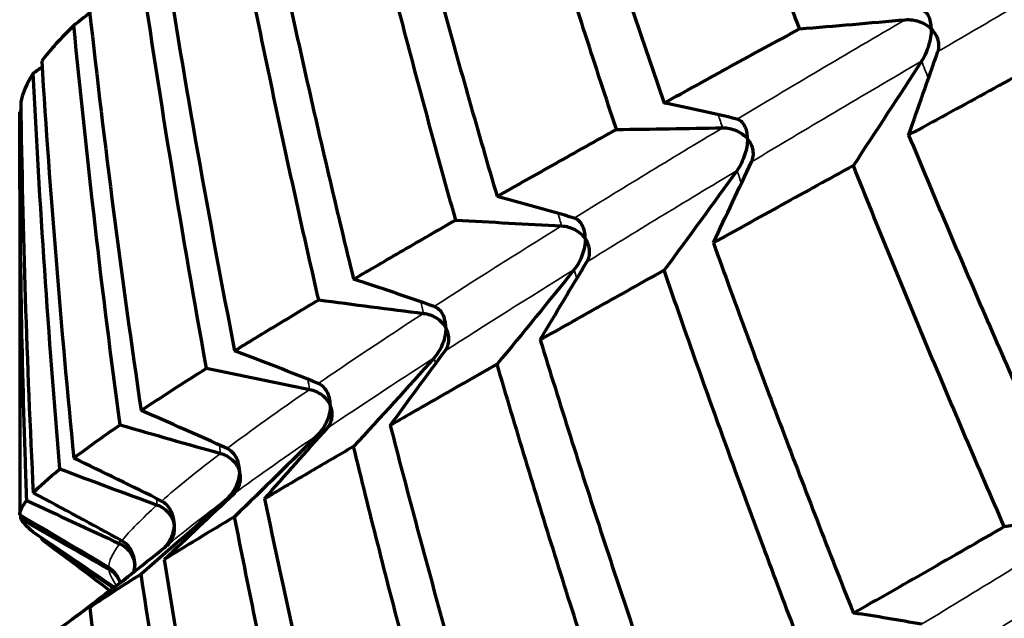
# Model space of a CAD drawing. Units: millimetres. Extents: x 277 to 851, y 83 to 670.
# Drawn here: x 536 to 540, y 105 to 107 of the extents above; entities that cross this region are included whole.
import ezdxf

# ---------------------------------------------------------------- set-up
doc = ezdxf.new("R2010")
doc.units = ezdxf.units.MM
doc.header["$LTSCALE"] = 0.75
doc.layers.add('Visible', color=7, linetype='Continuous', lineweight=70)
doc.layers.add('Visible Narrow', color=7, linetype='Continuous', lineweight=35)

msp = doc.modelspace()

# ---------------------------------------------------------------- linework, layer by layer
at = {"layer": 'Visible', "extrusion": (-1, -2.969e-13, 0)}
msp.add_line((536.3598, 106.5889), (536.3598, 105.0042), dxfattribs=at)
at = {"layer": 'Visible', "extrusion": (0, 0, -1)}
for centre, major_axis, ratio, start_param, end_param in [((550.3598, 115.8172), (13, 0), 0.819152, 0, 3.141593), ((519.4643, 113.5267), (22.9614, 4.939), 0.564974, 0.855152, 0.859186), ((588.9445, 94.4165), (-50.9861, 2.11), 0.822875, 0.241438, 0.24962), ((525.2963, 106.2464), (17.6419, 18.0713), 0.439394, 1.13805, 1.158924), ((519.513, 114.5211), (22.9645, 2.4488), 0.571507, 0.804424, 0.806647), ((519.8193, 115.5404), (-22.7363, 0.0043), 0.57369, 3.897328, 3.897621), ((587.6622, 90.541), (-51.9792, 1.0401), 0.821669, 0.347743, 0.355767), ((523.79, 106.8135), (18.8463, 16.1089), 0.469883, 1.09295, 1.114305), ((585.4705, 86.961), (-52.3178, 0.0449), 0.819288, 0.451213, 0.459185), ((522.5504, 107.506), (19.8942, 14.0204), 0.496791, 1.046551, 1.068332), ((582.4411, 83.8823), (51.9834, 0.9594), 0.815338, 3.695366, 3.703389), ((521.5714, 108.3082), (20.7831, 11.8291), 0.519912, 0.999092, 1.021213), ((578.7153, 81.3555), (51.0087, 1.7345), 0.810477, 3.793753, 3.801934), ((520.8783, 109.199), (21.4654, 9.5354), 0.539073, 0.950876, 0.973283), ((520.4488, 110.1662), (21.9523, 7.1781), 0.554127, 0.902414, 0.925012), ((574.4405, 79.5377), (49.4081, 2.3716), 0.804207, 3.889679, 3.898133), ((569.8249, 78.4729), (47.2583, 2.8269), 0.796516, 3.982486, 3.991339), ((520.2818, 111.1956), (22.229, 4.782), 0.564962, 0.861155, 0.877063)]:
    msp.add_ellipse(centre, major_axis=major_axis, ratio=ratio, start_param=start_param, end_param=end_param, dxfattribs=at)
at = {"layer": 'Visible'}
for centre, major_axis, ratio, start_param, end_param in [((546.4196, 110.1304), (-1.094, 21.2406), 0.470711, 1.695128, 1.770402), ((543.3265, 109.1771), (6.9573, 2.6355), 0.132586, 2.844051, 2.934312), ((534.2904, 147.7392), (51.0021, 0.2389), 0.804688, -1.47374, -1.465553), ((562.3568, 117.3006), (26.3208, 13.1312), 0.02434, 2.541083, 2.584096), ((547.4019, 110.4402), (0.5781, 22.2901), 0.494687, 1.748207, 1.819655), ((543.7975, 109.2748), (7.429, 2.7359), 0.130936, 2.973658, 3.060378), ((547.5307, 110.6321), (2.2646, 22.2216), 0.492264, 1.801919, 1.872641), ((524.3297, 89.0949), (18.1911, 15.5351), 0.469719, 0.329723, 0.351838), ((537.9205, 148.6966), (51.9589, 0.0295), 0.811842, -1.556171, -1.548142), ((522.5352, 89.508), (19.9139, 14.0219), 0.496593, 0.373282, 0.395047), ((541.8178, 148.9052), (52.2839, 0.0044), 0.819604, 4.640633, 4.64861), ((520.9517, 90.0407), (21.5611, 12.2607), 0.519682, 0.423573, 0.444919), ((545.7833, 148.2465), (51.9573, 0.1744), 0.826307, 4.550184, 4.558213), ((519.6022, 90.6808), (23.096, 10.2494), 0.538812, 0.480334, 0.501198), ((549.6201, 146.7941), (51.001, 0.5375), 0.832754, 4.455478, 4.463664), ((518.4804, 91.3957), (24.5123, 8.0055), 0.553834, 0.543075, 0.563366), ((553.1369, 144.6063), (49.4196, 1.1058), 0.839171, 4.355778, 4.364237), ((517.6102, 92.1778), (25.7652, 5.5334), 0.564634, 0.611251, 0.6309), ((556.1776, 141.7887), (47.2752, 1.8642), 0.845306, 4.250439, 4.259298), ((516.938, 92.9698), (26.9131, 2.8613), 0.571125, 0.684155, 0.70303), ((545.3501, 108.8323), (-2.9142, 19.3592), 0.437807, 1.700286, 1.781508), ((558.6016, 138.461), (44.59, 2.8207), 0.851327, 4.137913, 4.147324), ((516.4875, 93.7709), (-27.9166, 0.0137), 0.573258, 3.90254, 3.920548), ((561.753, 134.3855), (-43.9897, 0.0527), 0.818587, 0.956536, 0.966133), ((542.7461, 107.7573), (6.3639, 3.3325), 0.034459, 2.609398, 2.706254), ((530.4354, 146.3781), (51.9588, 0.2241), 0.811995, -1.384691, -1.376663), ((520.345, 97.1307), (-22.3253, 2.3867), 0.57132, 3.951236, 3.971912), ((565.048, 131.2088), (-44.5923, 3.085), 0.787297, 0.930135, 0.938293), ((545.9842, 109.1467), (-1.5855, 20.4285), 0.464237, 1.747648, 1.82503), ((543.0456, 107.8843), (6.6793, 3.4738), 0.035434, 2.745111, 2.837898), ((546.0095, 109.3057), (-0.1227, 20.5786), 0.468792, 1.796704, 1.873224), ((525.7452, 85.7498), (17.0216, 17.4199), 0.439271, 0.287101, 0.308866)]:
    msp.add_ellipse(centre, major_axis=major_axis, ratio=ratio, start_param=start_param, end_param=end_param, dxfattribs=at)
at = {"layer": 'Visible', "extrusion": (-5.61651e-16, 1.21833e-15, -1)}
msp.add_ellipse((555.8266, 114.2896), major_axis=(19.4675, 9.3029), ratio=0.035104, start_param=3.380978, end_param=3.43448, dxfattribs=at)
at = {"layer": 'Visible', "extrusion": (-2.1744e-17, 8.96276e-17, -1)}
msp.add_ellipse((564.9177, 118.6114), major_axis=(28.5569, 13.6224), ratio=0.028832, start_param=3.277955, end_param=3.322057, dxfattribs=at)
at = {"layer": 'Visible', "extrusion": (-1.07638e-15, 2.31136e-15, -1)}
msp.add_ellipse((559.1203, 115.9359), major_axis=(22.7579, 10.9443), ratio=0.031737, start_param=3.225325, end_param=3.274816, dxfattribs=at)
at = {"layer": 'Visible', "extrusion": (-1.0254e-15, 2.28776e-15, -1)}
msp.add_ellipse((564.9492, 118.7665), major_axis=(28.5867, 13.7745), ratio=0.028169, start_param=3.155167, end_param=3.199191, dxfattribs=at)
at = {"layer": 'Visible', "extrusion": (-1.01485e-15, -2.09243e-15, -1)}
msp.add_ellipse((553.4744, 96.2777), major_axis=(-17.1133, 8.7303), ratio=0.023441, start_param=-0.090883, end_param=-0.034289, dxfattribs=at)
at = {"layer": 'Visible', "extrusion": (-1.35227e-17, 4.35847e-17, -1)}
msp.add_ellipse((557.8626, 93.2624), major_axis=(-9.7403, 31.3937), ratio=0.610647, start_param=-1.010517, end_param=-1.010332, dxfattribs=at)
at = {"layer": 'Visible', "extrusion": (-1.14534e-16, -1.92562e-16, -1)}
msp.add_ellipse((548.8662, 98.6085), major_axis=(-12.5051, 6.3993), ratio=0.027287, start_param=-0.169235, end_param=-0.131997, dxfattribs=at)
at = {"layer": 'Visible'}
for points, knots in [([(539.4241, 106.9148), (539.3318, 107.1537), (539.2412, 107.394), (539.0637, 107.8758), (538.9769, 108.1173), (538.8917, 108.3601)], [-0.1746895, -0.1746895, -0.1746895, -0.1746895, -0.0871239, -0.0871239, -0.0000014, -0.0000014, -0.0000014, -0.0000014]), ([(538.4055, 108.1064), (538.4828, 107.857), (538.562, 107.6085), (538.7241, 107.1141), (538.807, 106.8679), (538.8917, 106.623)], [-0.1764406, -0.1764406, -0.1764406, -0.1764406, -0.0882211, -0.0882211, -0.0000015, -0.0000015, -0.0000015, -0.0000015]), ([(538.7044, 106.5192), (538.6225, 106.7662), (538.5424, 107.0144), (538.3861, 107.513), (538.3098, 107.7634), (538.2355, 108.0149)], [-0.1768353, -0.1768353, -0.1768353, -0.1768353, -0.0884181, -0.0884181, -0.0000014, -0.0000014, -0.0000014, -0.0000014]), ([(537.8155, 107.7804), (537.8814, 107.5244), (537.9494, 107.2693), (538.0894, 106.7611), (538.1614, 106.5079), (538.2355, 106.2557)], [-0.1777137, -0.1777137, -0.1777137, -0.1777137, -0.0888581, -0.0888581, -0.0000015, -0.0000015, -0.0000015, -0.0000015]), ([(538.0729, 106.1631), (538.0019, 106.4168), (537.9329, 106.6716), (537.7991, 107.1828), (537.7343, 107.4393), (537.6715, 107.6967)], [-0.1778488, -0.1778488, -0.1778488, -0.1778488, -0.0889248, -0.0889248, -0.0000014, -0.0000014, -0.0000014, -0.0000014]), ([(537.3213, 107.4834), (537.3753, 107.2231), (537.4315, 106.9635), (537.5482, 106.4457), (537.6088, 106.1876), (537.6715, 105.9302)], [-0.1778464, -0.1778464, -0.1778464, -0.1778464, -0.0889239, -0.0889239, -0.0000016, -0.0000016, -0.0000016, -0.0000016]), ([(537.5347, 105.8492), (537.4752, 106.1076), (537.4178, 106.3668), (537.3077, 106.8864), (537.2548, 107.1469), (537.2041, 107.4081)], [-0.1777142, -0.1777142, -0.1777142, -0.1777142, -0.0888577, -0.0888577, -0.0000014, -0.0000014, -0.0000014, -0.0000014]), ([(536.9266, 107.2177), (536.9683, 106.9553), (537.0122, 106.6933), (537.1047, 106.1703), (537.1532, 105.9093), (537.2041, 105.6489)], [-0.1768358, -0.1768358, -0.1768358, -0.1768358, -0.0884185, -0.0884185, -0.0000016, -0.0000016, -0.0000016, -0.0000016]), ([(537.0939, 105.5802), (537.0464, 105.8411), (537.0013, 106.1025), (536.9156, 106.6261), (536.8751, 106.8885), (536.8369, 107.1511)], [-0.1764407, -0.1764407, -0.1764407, -0.1764407, -0.088221, -0.088221, -0.0000015, -0.0000015, -0.0000015, -0.0000015]), ([(539.9416, 106.9143), (539.9416, 106.9148), (539.9416, 106.9154), (539.9414, 106.9345), (539.9379, 106.9516), (539.9279, 106.9707), (539.9239, 106.9762), (539.9147, 106.984), (539.9095, 106.9868), (539.9032, 106.9879)], [-0.00027139, -0.00027139, -0.00027139, -0.00027139, 0, 0, 0.00979875, 0.00979875, 0.01428415, 0.01428415, 0.01810109, 0.01810109, 0.01810109, 0.01810109]), ([(536.7541, 105.358), (536.719, 105.6193), (536.6864, 105.8808), (536.6561, 106.1425), (536.6259, 106.4041), (536.598, 106.666), (536.5725, 106.9279)], [0, 0, 0, 0, 0.5, 0.5, 0.5, 0.9999993, 0.9999993, 0.9999993, 0.9999993]), ([(539.8393, 106.9507), (539.8482, 106.9515), (539.8573, 106.9512), (539.8753, 106.9487), (539.8844, 106.9465), (539.902, 106.9405), (539.9107, 106.9365), (539.9267, 106.927), (539.9341, 106.9215), (539.941, 106.915), (539.9413, 106.9146), (539.9416, 106.9143)], [0.000001, 0.000001, 0.000001, 0.000001, 0.00269408, 0.00269408, 0.00548321, 0.00548321, 0.00842776, 0.00842776, 0.01140392, 0.01140392, 0.01155821, 0.01155821, 0.01155821, 0.01155821]), ([(538.8917, 106.623), (538.9764, 106.6698), (539.0631, 106.7175), (539.2405, 106.8148), (539.3313, 106.8643), (539.4241, 106.9148)], [0.0000019, 0.0000019, 0.0000019, 0.0000019, 0.0882212, 0.0882212, 0.1764411, 0.1764411, 0.1764411, 0.1764411]), ([(539.9416, 106.9143), (539.9416, 106.9138), (539.9416, 106.9133), (539.9414, 106.8939), (539.9379, 106.872), (539.9279, 106.839), (539.9239, 106.828), (539.9147, 106.8076), (539.9095, 106.7975), (539.9032, 106.7878)], [-0.0002714, -0.0002714, -0.0002714, -0.0002714, 0, 0, 0.00980726, 0.00980726, 0.01429405, 0.01429405, 0.01811238, 0.01811238, 0.01811238, 0.01811238]), ([(539.9676, 106.8255), (539.9701, 106.8326), (539.9713, 106.8399), (539.9715, 106.8549), (539.9704, 106.8626), (539.9661, 106.8779), (539.9628, 106.8856), (539.9542, 106.9001), (539.9489, 106.9071), (539.9423, 106.9137), (539.942, 106.914), (539.9416, 106.9143)], [0.000001, 0.000001, 0.000001, 0.000001, 0.00270021, 0.00270021, 0.00549585, 0.00549585, 0.00843418, 0.00843418, 0.01140389, 0.01140389, 0.01155817, 0.01155817, 0.01155817, 0.01155817]), ([(536.5179, 105.1845), (536.4954, 105.4473), (536.4754, 105.7084), (536.458, 105.9676), (536.4406, 106.2269), (536.4257, 106.4844), (536.4131, 106.74)], [0, 0, 0, 0, 0.5, 0.5, 0.5, 0.9999993, 0.9999993, 0.9999993, 0.9999993]), ([(536.3875, 105.0612), (536.3857, 105.1118), (536.3839, 105.1623), (536.3823, 105.2128), (536.3755, 105.4197), (536.3703, 105.6255), (536.3666, 105.8301), (536.362, 106.0848), (536.3598, 106.3377), (536.3598, 106.5889)], [0, 0, 0, 0, 0.0980721, 0.0980721, 0.0980721, 0.5, 0.5, 0.5, 0.9999992, 0.9999992, 0.9999992, 0.9999992]), ([(539.2194, 106.4824), (539.2194, 106.4829), (539.2193, 106.4834), (539.2191, 106.5027), (539.2154, 106.5203), (539.2047, 106.5404), (539.2004, 106.5462), (539.1906, 106.5548), (539.185, 106.5581), (539.1782, 106.5597)], [-0.00027376, -0.00027376, -0.00027376, -0.00027376, 0, 0, 0.00988409, 0.00988409, 0.01440352, 0.01440352, 0.01824318, 0.01824318, 0.01824318, 0.01824318]), ([(538.2355, 106.2557), (538.3095, 106.2978), (538.3856, 106.3407), (538.5419, 106.4286), (538.6221, 106.4734), (538.7044, 106.5192)], [0.0000019, 0.0000019, 0.0000019, 0.0000019, 0.0888582, 0.0888582, 0.1777141, 0.1777141, 0.1777141, 0.1777141]), ([(539.1215, 106.5257), (539.1304, 106.5259), (539.1394, 106.5249), (539.1571, 106.5212), (539.1659, 106.5184), (539.1828, 106.5111), (539.191, 106.5066), (539.2059, 106.496), (539.2127, 106.49), (539.2188, 106.4831), (539.2191, 106.4827), (539.2194, 106.4824)], [0.000001, 0.000001, 0.000001, 0.000001, 0.00269259, 0.00269259, 0.00547836, 0.00547836, 0.00841417, 0.00841417, 0.01138058, 0.01138058, 0.01153444, 0.01153444, 0.01153444, 0.01153444]), ([(539.2194, 106.4824), (539.2194, 106.4819), (539.2193, 106.4813), (539.2191, 106.4618), (539.2154, 106.44), (539.2047, 106.4076), (539.2004, 106.3968), (539.1906, 106.3769), (539.185, 106.3672), (539.1782, 106.3578)], [-0.00027376, -0.00027376, -0.00027376, -0.00027376, 0, 0, 0.00988715, 0.00988715, 0.01440778, 0.01440778, 0.01824855, 0.01824855, 0.01824855, 0.01824855]), ([(539.2356, 106.3922), (539.2388, 106.3991), (539.2408, 106.4063), (539.2427, 106.4213), (539.2424, 106.429), (539.2398, 106.4445), (539.2373, 106.4523), (539.2304, 106.4674), (539.2258, 106.4747), (539.2199, 106.4817), (539.2196, 106.482), (539.2194, 106.4824)], [0.000001, 0.000001, 0.000001, 0.000001, 0.00269928, 0.00269928, 0.00549214, 0.00549214, 0.00842117, 0.00842117, 0.01138055, 0.01138055, 0.01153441, 0.01153441, 0.01153441, 0.01153441]), ([(539.8524, 106.4967), (539.9506, 106.2598), (540.0504, 106.0242), (540.253, 105.5559), (540.3559, 105.3231), (540.4603, 105.0917)], [-0.1764406, -0.1764406, -0.1764406, -0.1764406, -0.0882211, -0.0882211, -0.0000014, -0.0000014, -0.0000014, -0.0000014]), ([(539.6352, 106.3774), (539.5396, 106.3247), (539.446, 106.2731), (539.2627, 106.1718), (539.1731, 106.1221), (539.0854, 106.0734)], [0.0000012, 0.0000012, 0.0000012, 0.0000012, 0.088418, 0.088418, 0.1768351, 0.1768351, 0.1768351, 0.1768351]), ([(540.2282, 104.9578), (540.1262, 105.1916), (540.0257, 105.4269), (539.828, 105.9001), (539.7308, 106.1381), (539.6352, 106.3774)], [-0.176835, -0.176835, -0.176835, -0.176835, -0.0884178, -0.0884178, -0.000001, -0.000001, -0.000001, -0.000001]), ([(537.6715, 105.9302), (537.7343, 105.9671), (537.7991, 106.005), (537.9329, 106.0826), (538.0019, 106.1224), (538.0729, 106.1631)], [0.000002, 0.000002, 0.000002, 0.000002, 0.0889241, 0.0889241, 0.1778469, 0.1778469, 0.1778469, 0.1778469]), ([(538.5819, 106.0899), (538.5819, 106.0904), (538.5819, 106.0909), (538.5817, 106.1103), (538.5777, 106.1282), (538.5664, 106.1491), (538.5619, 106.1553), (538.5515, 106.1647), (538.5455, 106.1684), (538.5384, 106.1705)], [-0.0183064, -0.0183064, -0.0183064, -0.0183064, -0.01803571, -0.01803571, -0.00826156, -0.00826156, -0.00379433, -0.00379433, -0.000001, -0.000001, -0.000001, -0.000001]), ([(538.489, 106.1399), (538.498, 106.1395), (538.5068, 106.1379), (538.5241, 106.133), (538.5325, 106.1295), (538.5485, 106.1211), (538.5562, 106.1159), (538.5699, 106.1044), (538.576, 106.0979), (538.5814, 106.0906), (538.5816, 106.0902), (538.5819, 106.0899)], [-0.01139459, -0.01139459, -0.01139459, -0.01139459, -0.00869814, -0.00869814, -0.00590794, -0.00590794, -0.00296914, -0.00296914, 0, 0, 0.00015402, 0.00015402, 0.00015402, 0.00015402]), ([(538.5819, 106.0899), (538.5819, 106.0893), (538.5819, 106.0888), (538.5817, 106.0692), (538.5777, 106.0476), (538.5664, 106.0159), (538.5619, 106.0055), (538.5515, 105.9863), (538.5455, 105.9769), (538.5384, 105.968)], [-0.01830656, -0.01830656, -0.01830656, -0.01830656, -0.01803587, -0.01803587, -0.00826258, -0.00826258, -0.00379477, -0.00379477, -0.000001, -0.000001, -0.000001, -0.000001]), ([(538.5884, 105.9989), (538.5924, 106.0055), (538.5952, 106.0126), (538.5986, 106.0274), (538.5991, 106.0351), (538.5982, 106.0507), (538.5966, 106.0587), (538.5912, 106.0742), (538.5875, 106.0817), (538.5824, 106.0891), (538.5821, 106.0895), (538.5819, 106.0899)], [-0.01139461, -0.01139461, -0.01139461, -0.01139461, -0.00869125, -0.00869125, -0.00589372, -0.00589372, -0.00296191, -0.00296191, 0, 0, 0.00015402, 0.00015402, 0.00015402, 0.00015402]), ([(539.0854, 106.0734), (539.1735, 105.8284), (539.2633, 105.5847), (539.4465, 105.0996), (539.54, 104.8583), (539.6352, 104.6182)], [-0.1777137, -0.1777137, -0.1777137, -0.1777137, -0.0888581, -0.0888581, -0.0000015, -0.0000015, -0.0000015, -0.0000015]), ([(538.8917, 105.9655), (538.8065, 105.918), (538.7234, 105.8714), (538.5611, 105.7803), (538.4819, 105.7358), (538.4048, 105.6922)], [0.0000015, 0.0000015, 0.0000015, 0.0000015, 0.088925, 0.088925, 0.177849, 0.177849, 0.177849, 0.177849]), ([(539.4249, 104.4988), (539.3323, 104.7409), (539.2416, 104.9842), (539.0639, 105.4731), (538.9768, 105.7187), (538.8917, 105.9655)], [-0.1778488, -0.1778488, -0.1778488, -0.1778488, -0.0889248, -0.0889248, -0.0000014, -0.0000014, -0.0000014, -0.0000014]), ([(537.2041, 105.6489), (537.255, 105.6804), (537.308, 105.7128), (537.4182, 105.7796), (537.4754, 105.8139), (537.5347, 105.8492)], [0.000002, 0.000002, 0.000002, 0.000002, 0.0884187, 0.0884187, 0.1768363, 0.1768363, 0.1768363, 0.1768363]), ([(538.034, 105.7397), (538.034, 105.7402), (538.034, 105.7408), (538.0338, 105.7601), (538.0297, 105.7782), (538.0178, 105.8), (538.0131, 105.8064), (538.0022, 105.8165), (537.996, 105.8207), (537.9885, 105.8233)], [-0.00027376, -0.00027376, -0.00027376, -0.00027376, 0, 0, 0.00988777, 0.00988777, 0.01440821, 0.01440821, 0.01824882, 0.01824882, 0.01824882, 0.01824882]), ([(537.9468, 105.7963), (537.9557, 105.7952), (537.9643, 105.793), (537.981, 105.7868), (537.989, 105.7828), (538.0041, 105.7732), (538.0112, 105.7676), (538.0237, 105.7551), (538.0291, 105.7482), (538.0336, 105.7405), (538.0338, 105.7401), (538.034, 105.7397)], [0.000001, 0.000001, 0.000001, 0.000001, 0.00269259, 0.00269259, 0.00547837, 0.00547837, 0.00841417, 0.00841417, 0.01138058, 0.01138058, 0.01153444, 0.01153444, 0.01153444, 0.01153444]), ([(538.034, 105.7397), (538.034, 105.7392), (538.034, 105.7387), (538.0338, 105.7192), (538.0297, 105.6979), (538.0178, 105.6671), (538.0131, 105.657), (538.0022, 105.6386), (537.996, 105.6297), (537.9885, 105.6214)], [-0.00027376, -0.00027376, -0.00027376, -0.00027376, 0, 0, 0.00988373, 0.00988373, 0.01440327, 0.01440327, 0.01824304, 0.01824304, 0.01824304, 0.01824304]), ([(538.0309, 105.6486), (538.0356, 105.6549), (538.0391, 105.6618), (538.044, 105.6762), (538.0454, 105.6838), (538.0461, 105.6995), (538.0454, 105.7076), (538.0417, 105.7234), (538.0387, 105.7312), (538.0345, 105.739), (538.0342, 105.7393), (538.034, 105.7397)], [0.000001, 0.000001, 0.000001, 0.000001, 0.00269928, 0.00269928, 0.00549214, 0.00549214, 0.00842116, 0.00842116, 0.01138055, 0.01138055, 0.0115344, 0.0115344, 0.0115344, 0.0115344]), ([(538.4048, 105.6922), (538.4819, 105.4413), (538.5611, 105.1914), (538.7234, 104.6936), (538.8065, 104.4458), (538.8917, 104.199)], [-0.1778464, -0.1778464, -0.1778464, -0.1778464, -0.0889239, -0.0889239, -0.0000015, -0.0000015, -0.0000015, -0.0000015]), ([(538.2355, 105.5963), (538.1614, 105.5543), (538.0894, 105.5132), (537.9494, 105.4331), (537.8814, 105.3941), (537.8155, 105.356)], [0.0000016, 0.0000016, 0.0000016, 0.0000016, 0.0888578, 0.0888578, 0.1777143, 0.1777143, 0.1777143, 0.1777143]), ([(538.7044, 104.0948), (538.6221, 104.343), (538.5419, 104.5923), (538.3856, 105.0929), (538.3095, 105.3441), (538.2355, 105.5963)], [-0.1777142, -0.1777142, -0.1777142, -0.1777142, -0.0888577, -0.0888577, -0.0000014, -0.0000014, -0.0000014, -0.0000014]), ([(537.4991, 105.4975), (537.5078, 105.4957), (537.5162, 105.4929), (537.5321, 105.4855), (537.5397, 105.481), (537.5537, 105.4703), (537.5602, 105.4641), (537.5713, 105.4507), (537.576, 105.4434), (537.5797, 105.4354), (537.5798, 105.435), (537.58, 105.4346)], [0.000001, 0.000001, 0.000001, 0.000001, 0.00269409, 0.00269409, 0.00548322, 0.00548322, 0.00842778, 0.00842778, 0.01140393, 0.01140393, 0.01155821, 0.01155821, 0.01155821, 0.01155821]), ([(537.58, 105.4346), (537.58, 105.4352), (537.58, 105.4357), (537.5798, 105.4549), (537.5755, 105.4731), (537.5632, 105.4955), (537.5583, 105.5023), (537.547, 105.513), (537.5406, 105.5176), (537.5328, 105.5207)], [-0.0002714, -0.0002714, -0.0002714, -0.0002714, 0, 0, 0.00980594, 0.00980594, 0.01429332, 0.01429332, 0.01811211, 0.01811211, 0.01811211, 0.01811211]), ([(537.58, 105.4346), (537.58, 105.4341), (537.58, 105.4336), (537.5798, 105.4143), (537.5755, 105.3935), (537.5632, 105.3638), (537.5583, 105.3541), (537.547, 105.3367), (537.5406, 105.3283), (537.5328, 105.3205)], [-0.00027139, -0.00027139, -0.00027139, -0.00027139, 0, 0, 0.00980033, 0.00980033, 0.01428488, 0.01428488, 0.01810117, 0.01810117, 0.01810117, 0.01810117]), ([(537.5673, 105.3439), (537.5726, 105.3499), (537.5768, 105.3564), (537.5833, 105.3705), (537.5855, 105.378), (537.5878, 105.3936), (537.5879, 105.4017), (537.5859, 105.4178), (537.5838, 105.4258), (537.5804, 105.4339), (537.5802, 105.4342), (537.58, 105.4346)], [0.000001, 0.000001, 0.000001, 0.000001, 0.00270021, 0.00270021, 0.00549585, 0.00549585, 0.00843419, 0.00843419, 0.0114039, 0.0114039, 0.01155818, 0.01155818, 0.01155818, 0.01155818]), ([(537.8155, 105.356), (537.8811, 105.1013), (537.9489, 104.8473), (538.0889, 104.341), (538.1611, 104.0886), (538.2355, 103.8372)], [-0.1768358, -0.1768358, -0.1768358, -0.1768358, -0.0884185, -0.0884185, -0.0000015, -0.0000015, -0.0000015, -0.0000015]), ([(537.2232, 105.1769), (537.2232, 105.1774), (537.2232, 105.178), (537.223, 105.1969), (537.2186, 105.2152), (537.2059, 105.2381), (537.2009, 105.2451), (537.1893, 105.2564), (537.1827, 105.2614), (537.1747, 105.265)], [-0.00026748, -0.00026748, -0.00026748, -0.00026748, 0, 0, 0.00967028, 0.00967028, 0.01410266, 0.01410266, 0.01788508, 0.01788508, 0.01788508, 0.01788508]), ([(537.6715, 105.2727), (537.6091, 105.2364), (537.5487, 105.2012), (537.4322, 105.1327), (537.3759, 105.0995), (537.3218, 105.0673)], [0.0000016, 0.0000016, 0.0000016, 0.0000016, 0.0882211, 0.0882211, 0.1764409, 0.1764409, 0.1764409, 0.1764409]), ([(538.0723, 103.7489), (538.0011, 104.0012), (537.9321, 104.2545), (537.7985, 104.7624), (537.7339, 105.0172), (537.6715, 105.2727)], [-0.1764407, -0.1764407, -0.1764407, -0.1764407, -0.088221, -0.088221, -0.0000014, -0.0000014, -0.0000014, -0.0000014]), ([(537.1491, 105.2457), (537.1576, 105.2433), (537.1657, 105.2399), (537.1808, 105.2314), (537.1878, 105.2262), (537.2007, 105.2146), (537.2065, 105.2079), (537.2162, 105.1937), (537.2201, 105.186), (537.223, 105.1778), (537.2231, 105.1773), (537.2232, 105.1769)], [0.000001, 0.000001, 0.000001, 0.000001, 0.00269672, 0.00269672, 0.00549174, 0.00549174, 0.0084514, 0.0084514, 0.01144439, 0.01144439, 0.01159941, 0.01159941, 0.01159941, 0.01159941]), ([(537.2232, 105.1769), (537.2232, 105.1764), (537.2232, 105.1759), (537.223, 105.1561), (537.2182, 105.1358), (537.2059, 105.1082), (537.2009, 105.099), (537.1893, 105.0826), (537.1827, 105.0748), (537.1747, 105.0677)], [-0.00026748, -0.00026748, -0.00026748, -0.00026748, 0, 0, 0.0100789, 0.0100789, 0.014883, 0.014883, 0.01898311, 0.01898311, 0.01898311, 0.01898311]), ([(537.201, 105.0871), (537.2069, 105.0926), (537.2118, 105.0989), (537.2197, 105.1125), (537.2227, 105.1198), (537.2267, 105.1352), (537.2277, 105.1433), (537.2274, 105.1596), (537.2261, 105.1678), (537.2235, 105.1761), (537.2234, 105.1765), (537.2232, 105.1769)], [0.000001, 0.000001, 0.000001, 0.000001, 0.00270189, 0.00270189, 0.00550241, 0.00550241, 0.00845683, 0.00845683, 0.01144436, 0.01144436, 0.01159938, 0.01159938, 0.01159938, 0.01159938]), ([(536.8999, 105.0429), (536.9081, 105.0399), (536.9157, 105.0359), (536.9298, 105.0263), (536.9363, 105.0207), (536.9479, 105.008), (536.953, 105.0009), (536.9612, 104.9859), (536.9643, 104.978), (536.9663, 104.9694), (536.9664, 104.969), (536.9665, 104.9686)], [0.000001, 0.000001, 0.000001, 0.000001, 0.00270069, 0.00270069, 0.00550447, 0.00550447, 0.00848648, 0.00848648, 0.01150437, 0.01150437, 0.01166048, 0.01166048, 0.01166048, 0.01166048]), ([(536.9665, 104.9686), (536.9665, 104.9691), (536.9664, 104.9696), (536.9662, 104.9889), (536.9613, 105.007), (536.9488, 105.0297), (536.9437, 105.0369), (536.9318, 105.0488), (536.9251, 105.0541), (536.917, 105.0582)], [-0.00026208, -0.00026208, -0.00026208, -0.00026208, 0, 0, 0.00986801, 0.00986801, 0.01459135, 0.01459135, 0.01863797, 0.01863797, 0.01863797, 0.01863797]), ([(537.5336, 103.4637), (537.4768, 103.7063), (537.4208, 103.9553), (537.3658, 104.2108), (537.3107, 104.4664), (537.2568, 104.7284), (537.2041, 104.997)], [0, 0, 0, 0, 0.5, 0.5, 0.5, 0.9999994, 0.9999994, 0.9999994, 0.9999994]), ([(536.9665, 104.9686), (536.9665, 104.9681), (536.9664, 104.9676), (536.9662, 104.9482), (536.9613, 104.9286), (536.9488, 104.9024), (536.9436, 104.8937), (536.9342, 104.8816), (536.9308, 104.8777), (536.927, 104.8738)], [-0.00026207, -0.00026207, -0.00026207, -0.00026207, 0, 0, 0.00988166, 0.00988166, 0.01459115, 0.01459115, 0.01681953, 0.01681953, 0.01681953, 0.01681953]), ([(536.9386, 104.8832), (536.9435, 104.8876), (536.9478, 104.8924), (536.9562, 104.9041), (536.9599, 104.9113), (536.9655, 104.9264), (536.9673, 104.9345), (536.9688, 104.9509), (536.9683, 104.9592), (536.9666, 104.9677), (536.9665, 104.9682), (536.9665, 104.9686)], [0.00053666, 0.00053666, 0.00053666, 0.00053666, 0.00270454, 0.00270454, 0.00551241, 0.00551241, 0.00849052, 0.00849052, 0.01150435, 0.01150435, 0.01166046, 0.01166046, 0.01166046, 0.01166046]), ([(539.6352, 104.6182), (539.7304, 104.6724), (539.8274, 104.7278), (540.0251, 104.841), (540.1258, 104.8988), (540.2282, 104.9578)], [0.0000019, 0.0000019, 0.0000019, 0.0000019, 0.0888582, 0.0888582, 0.1777141, 0.1777141, 0.1777141, 0.1777141]), ([(536.7531, 104.8908), (536.7609, 104.8872), (536.7681, 104.8826), (536.7811, 104.8719), (536.787, 104.8658), (536.7972, 104.8522), (536.8016, 104.8447), (536.8082, 104.829), (536.8104, 104.8207), (536.8115, 104.812), (536.8115, 104.8116), (536.8116, 104.8111)], [0.000001, 0.000001, 0.000001, 0.000001, 0.00270636, 0.00270636, 0.00552242, 0.00552242, 0.00853542, 0.00853542, 0.01158786, 0.01158786, 0.01174548, 0.01174548, 0.01174548, 0.01174548]), ([(536.8116, 104.8111), (536.8116, 104.8116), (536.8116, 104.8121), (536.8113, 104.831), (536.8064, 104.849), (536.7937, 104.8719), (536.7885, 104.8793), (536.7765, 104.8917), (536.7697, 104.8973), (536.7616, 104.9018)], [-0.00025526, -0.00025526, -0.00025526, -0.00025526, 0, 0, 0.00962663, 0.00962663, 0.01422887, 0.01422887, 0.01819281, 0.01819281, 0.01819281, 0.01819281]), ([(536.7549, 104.7378), (536.7526, 104.745), (536.7496, 104.7521), (536.7418, 104.7662), (536.7365, 104.7736), (536.7245, 104.7864), (536.7177, 104.7922), (536.7096, 104.7971)], [0.00539775, 0.00539775, 0.00539775, 0.00539775, 0.00936852, 0.00936852, 0.01381257, 0.01381257, 0.01766701, 0.01766701, 0.01766701, 0.01766701]), ([(536.8116, 104.8111), (536.8116, 104.8107), (536.8116, 104.8102), (536.8114, 104.7991), (536.8097, 104.7885), (536.8067, 104.7782)], [-0.000255251, -0.000255251, -0.000255251, -0.000255251, 0, 0, 0.005517408, 0.005517408, 0.005517408, 0.005517408]), ([(536.8094, 104.7803), (536.8098, 104.7818), (536.8101, 104.7833), (536.812, 104.7931), (536.8125, 104.8015), (536.8117, 104.8103), (536.8116, 104.8107), (536.8116, 104.8111)], [0.00796888, 0.00796888, 0.00796888, 0.00796888, 0.008537671, 0.008537671, 0.011587844, 0.011587844, 0.011745469, 0.011745469, 0.011745469, 0.011745469]), ([(536.71, 104.7908), (536.7196, 104.7854), (536.7368, 104.771), (536.7494, 104.7506), (536.7539, 104.7386), (536.7543, 104.7374)], [0, 0, 0, 0, 0.3333333, 0.6666667, 0.7044017, 0.7044017, 0.7044017, 0.7044017]), ([(537.0926, 103.2417), (537.0444, 103.4999), (536.9991, 103.7565), (536.9566, 104.0114), (536.914, 104.2664), (536.8742, 104.5197), (536.8369, 104.7714)], [0, 0, 0, 0, 0.5, 0.5, 0.5, 0.9999993, 0.9999993, 0.9999993, 0.9999993])]:
    msp.add_open_spline(points, degree=3, knots=knots, dxfattribs=at)
for points in [[(536.3641, 104.9891), (536.3641, 104.9932), (536.3642, 104.9974), (536.3643, 105.0016)], [(536.7139, 104.706), (536.6422, 104.7612), (536.5742, 104.8122), (536.5104, 104.8589)], [(536.5103, 104.5532), (536.584, 104.6071), (536.6631, 104.6666), (536.747, 104.7317)]]:
    msp.add_open_spline(points, degree=3, dxfattribs=at)
at = {"layer": 'Visible Narrow'}
for centre, major_axis, ratio, start_param, end_param in [((550.3598, 117.8247), (13, 0), 0.819152, 3.141593, 6.283185), ((583.3492, 134.1042), (46.9547, 31.4499), 0.01716, 3.519296, 3.558637), ((583.0664, 134.3706), (46.6951, 31.8879), 0.020726, 3.5227, 3.562029)]:
    msp.add_ellipse(centre, major_axis=major_axis, ratio=ratio, start_param=start_param, end_param=end_param, dxfattribs=at)
at = {"layer": 'Visible Narrow', "extrusion": (0, 0, -1)}
for centre, major_axis, ratio, start_param, end_param in [((550.3598, 117.3658), (13, 0), 0.819152, 0, 3.141593), ((587.6004, 129.0711), (50.9758, 24.3989), 0.032415, 3.432415, 3.471757), ((587.3887, 129.3729), (50.7747, 24.8837), 0.029641, 3.436278, 3.475607), ((583.3701, 134.0741), (24.5356, 50.9439), 0.78649, 3.815462, 3.816535), ((587.6249, 129.0377), (34.9177, 44.4751), 0.836067, 3.686584, 3.68761), ((587.7074, 129.123), (51.0879, 24.4546), 0.032406, 3.389639, 3.428903), ((587.4478, 129.4003), (50.8372, 24.9135), 0.029645, 3.393493, 3.432765), ((587.6856, 129.0628), (34.9595, 44.5302), 0.836063, 3.682358, 3.683089), ((590.813, 123.4887), (45.2656, 34.0019), 0.872447, 3.506042, 3.506967)]:
    msp.add_ellipse(centre, major_axis=major_axis, ratio=ratio, start_param=start_param, end_param=end_param, dxfattribs=at)
at = {"layer": 'Visible Narrow', "extrusion": (3.19206e-16, -6.90089e-16, -1)}
msp.add_ellipse((547.6458, 110.453), major_axis=(10.843, 5.5952), ratio=0.053647, start_param=3.844398, end_param=3.936724, dxfattribs=at)
at = {"layer": 'Visible Narrow', "extrusion": (-3.16599e-16, 6.9129e-16, -1)}
msp.add_ellipse((547.6457, 110.3688), major_axis=(10.8352, 5.6856), ratio=0.04857, start_param=3.849673, end_param=3.942186, dxfattribs=at)
at = {"layer": 'Visible Narrow', "extrusion": (6.94107e-18, -1.80339e-17, -1)}
msp.add_ellipse((547.7801, 110.2376), major_axis=(-7.4355, 19.3186), ratio=0.415066, start_param=4.689997, end_param=4.693538, dxfattribs=at)
at = {"layer": 'Visible Narrow', "extrusion": (1.36734e-18, -4.5449e-18, -1)}
msp.add_ellipse((547.4197, 110.6332), major_axis=(-6.0701, 20.1765), ratio=0.434475, start_param=4.639107, end_param=4.641683, dxfattribs=at)
at = {"layer": 'Visible Narrow', "extrusion": (5.6895e-16, -1.21579e-15, -1)}
msp.add_ellipse((548.8522, 110.9491), major_axis=(12.1391, 6.1742), ratio=0.055437, start_param=3.540396, end_param=3.625341, dxfattribs=at)
at = {"layer": 'Visible Narrow', "extrusion": (-1.02361e-15, 2.0877e-15, -1)}
msp.add_ellipse((547.5779, 110.2635), major_axis=(10.8593, 5.6597), ratio=0.05217, start_param=3.56763, end_param=3.657929, dxfattribs=at)
at = {"layer": 'Visible Narrow', "extrusion": (-6.70751e-18, 3.58735e-17, -1)}
msp.add_ellipse((547.8233, 109.8325), major_axis=(-4.0288, 21.5473), ratio=0.479035, start_param=4.604749, end_param=4.605813, dxfattribs=at)
at = {"layer": 'Visible Narrow', "extrusion": (2.88544e-18, -2.70217e-17, -1)}
msp.add_ellipse((547.6008, 110.212), major_axis=(-2.3443, 21.954), ratio=0.484152, start_param=4.547904, end_param=4.54976, dxfattribs=at)
at = {"layer": 'Visible Narrow', "extrusion": (1.00119e-15, -2.09939e-15, -1)}
msp.add_ellipse((547.1083, 110.1197), major_axis=(10.3877, 5.3349), ratio=0.058365, start_param=3.469823, end_param=3.562268, dxfattribs=at)
at = {"layer": 'Visible Narrow', "extrusion": (-1.07833e-15, 2.21132e-15, -1)}
msp.add_ellipse((547.1717, 110.0644), major_axis=(10.4511, 5.4582), ratio=0.05285, start_param=3.474781, end_param=3.566946, dxfattribs=at)
at = {"layer": 'Visible Narrow', "extrusion": (-5.06249e-19, 4.59936e-18, -1)}
msp.add_ellipse((547.1779, 110.0506), major_axis=(-2.3645, 21.4819), ratio=0.474356, start_param=4.542259, end_param=4.542853, dxfattribs=at)
at = {"layer": 'Visible Narrow', "extrusion": (6.68372e-19, -2.30486e-17, -1)}
msp.add_ellipse((547.0234, 110.5177), major_axis=(-0.6285, 21.6751), ratio=0.474937, start_param=4.480489, end_param=4.48206, dxfattribs=at)
at = {"layer": 'Visible Narrow', "extrusion": (5.58711e-16, -1.17e-15, -1)}
msp.add_ellipse((546.9606, 110.0111), major_axis=(10.2458, 5.2345), ratio=0.060024, start_param=3.373579, end_param=3.466029, dxfattribs=at)
at = {"layer": 'Visible Narrow', "extrusion": (1.20076e-19, 4.64647e-18, -1)}
msp.add_ellipse((547.0296, 110.0239), major_axis=(0.5558, 21.5074), ratio=0.479127, start_param=4.466309, end_param=4.467506, dxfattribs=at)
at = {"layer": 'Visible Narrow', "extrusion": (-1.0185e-15, 2.09039e-15, -1)}
msp.add_ellipse((547.0423, 109.9648), major_axis=(10.3281, 5.3671), ratio=0.054368, start_param=3.378847, end_param=3.470886, dxfattribs=at)
at = {"layer": 'Visible Narrow', "extrusion": (-2.55965e-19, 4.64422e-18, -1)}
msp.add_ellipse((547.1757, 109.5571), major_axis=(-1.1831, 21.4669), ratio=0.484123, start_param=4.528233, end_param=4.528456, dxfattribs=at)
at = {"layer": 'Visible Narrow', "extrusion": (4.70616e-16, -1.01501e-15, -1)}
msp.add_ellipse((547.1768, 110.12), major_axis=(10.4621, 5.3434), ratio=0.059408, start_param=3.271275, end_param=3.362705, dxfattribs=at)
at = {"layer": 'Visible Narrow', "extrusion": (-5.83918e-16, 1.20817e-15, -1)}
msp.add_ellipse((546.8451, 109.9201), major_axis=(10.1306, 5.1445), ratio=0.060946, start_param=3.172545, end_param=3.265121, dxfattribs=at)
at = {"layer": 'Visible Narrow', "extrusion": (-4.56231e-18, -3.41353e-17, -1)}
msp.add_ellipse((548.6149, 111.2731), major_axis=(3.0774, 23.0248), ratio=0.499491, start_param=4.365501, end_param=4.366227, dxfattribs=at)
at = {"layer": 'Visible Narrow', "extrusion": (4.70515e-18, 2.79491e-17, -1)}
msp.add_ellipse((547.0586, 110.1624), major_axis=(3.5144, 20.8759), ratio=0.466279, start_param=4.374634, end_param=4.374931, dxfattribs=at)
at = {"layer": 'Visible Narrow', "extrusion": (6.18681e-17, 1.19708e-16, -1)}
msp.add_ellipse((546.9604, 99.5198), major_axis=(-10.2466, 5.2957), ratio=0.055163, start_param=-0.105711, end_param=-0.037274, dxfattribs=at)
at = {"layer": 'Visible Narrow'}
msp.add_open_spline([(539.9676, 106.8255), (540.0894, 106.8968), (540.2142, 106.9695), (540.3418, 107.0434), (540.4613, 107.1127), (540.5833, 107.1831), (540.7077, 107.2546)], degree=3, knots=[0, 0, 0, 0, 0.516497, 0.516497, 0.516497, 1, 1, 1, 1], dxfattribs=at)

doc.saveas('drawing.dxf')
